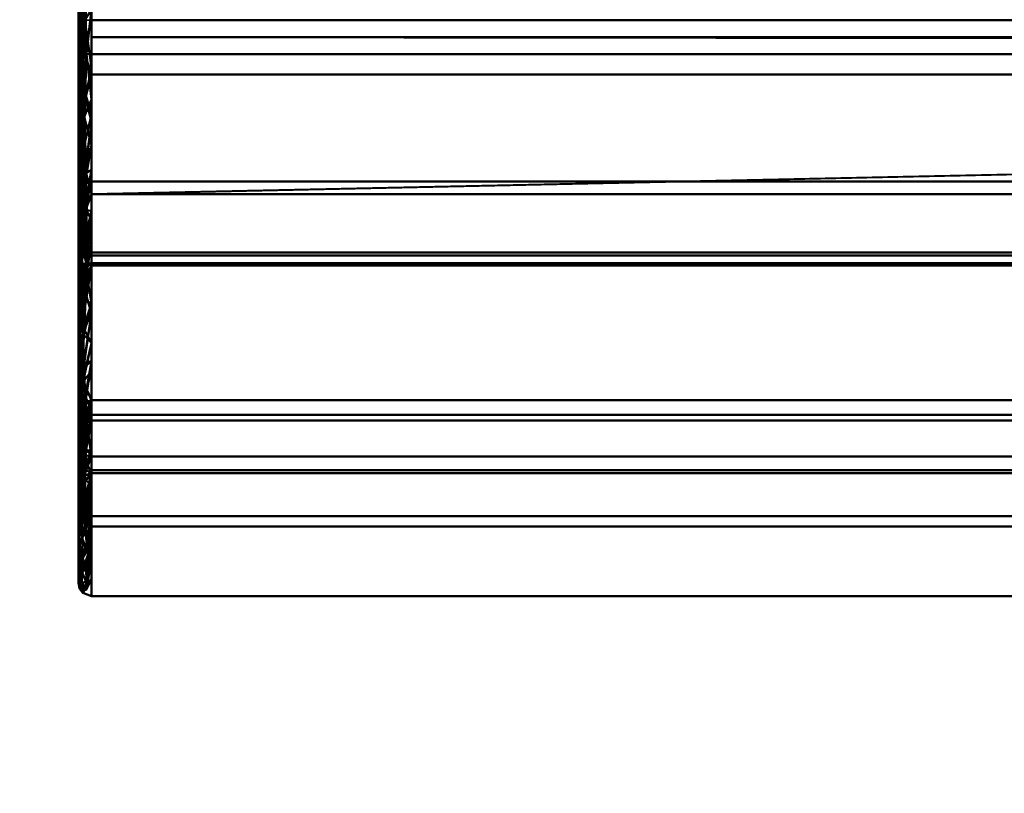
# Model space of a CAD drawing. Units: millimetres. Extents: x -2000 to 2000, y -2000 to 6095.
# Drawn here: x -502 to -464, y -48 to -18 of the extents above; entities that cross this region are included whole.
import ezdxf

# ---------------------------------------------------------------- set-up
doc = ezdxf.new("R2010")
doc.units = ezdxf.units.MM
doc.layers.add('A-CLNG', color=13, linetype='Continuous', lineweight=50)
doc.layers.add('G-IMPT', color=8, linetype='Continuous', lineweight=30)

msp = doc.modelspace()

# ---------------------------------------------------------------- meshes
at = {"layer": 'A-CLNG', "lineweight": 60}
mesh = msp.add_polyface(dxfattribs=at)
corners = [(-2000, 2000, 4000), (-2000, -2000, 4000), (2000, -2000, 4000), (2000, 2000, 4000)]
mesh.append_faces([[corners[k] for k in face] for face in [(0, 1, 2, 3)]])
at = {"layer": 'G-IMPT', "lineweight": 40}
mesh = msp.add_polyface(dxfattribs=at)
corners = [(-500, 0, 2869.946), (-500, -19.75, 2875.238), (-500, -34.208, 2889.696), (-500, -39.5, 2909.446), (-500, -34.208, 2929.196), (-500, -19.75, 2943.654), (-500, 0, 2948.946), (-500, 19.75, 2943.654), (-500, 34.208, 2929.196), (-500, 39.5, 2909.446), (-500, 34.208, 2889.696), (-500, 19.75, 2875.238), (-500, 33.516, 2897.248), (-500, 37.423, 2902.848), (-500, 35.666, 2909.446), (-500, 37.423, 2916.045), (-500, 33.516, 2921.645), (-500, 32.909, 2928.446), (-500, 27.322, 2932.372), (-500, 24.426, 2938.556), (-500, 17.833, 2940.334), (-500, 12.997, 2945.155), (-500, 6.193, 2944.571), (-500, 0, 2947.446), (-500, -6.193, 2944.571), (-500, -12.997, 2945.155), (-500, -17.833, 2940.334), (-500, -24.426, 2938.556), (-500, -27.322, 2932.372), (-500, -32.909, 2928.446), (-500, -33.516, 2921.645), (-500, -37.423, 2916.045), (-500, -35.666, 2909.446), (-500, -37.423, 2902.848), (-500, -33.516, 2897.248), (-500, -32.909, 2890.446), (-500, -27.322, 2886.52), (-500, -24.938, 2880.805), (-500, -19.214, 2878.44), (-500, -18.521, 2878.469), (-500, -17.833, 2878.558), (-500, -14.863, 2874.707), (-500, -10.224, 2873.249), (-500, -8.138, 2873.522), (-500, -6.193, 2874.322), (-500, -3.414, 2872.2), (-500, 0, 2871.446), (-500, 3.414, 2872.2), (-500, 6.193, 2874.322), (-500, 8.138, 2873.522), (-500, 10.224, 2873.249), (-500, 14.863, 2874.707), (-500, 17.833, 2878.558), (-500, 18.521, 2878.469), (-500, 19.214, 2878.44), (-500, 24.938, 2880.805), (-500, 27.322, 2886.52), (-500, 32.909, 2890.446)]
mesh.append_faces([[corners[k] for k in face] for face in [(45, 43, 44)]], dxfattribs={"vtx0": -1})
mesh.append_faces([[corners[k] for k in face] for face in [(5, 27, 4), (4, 31, 3), (8, 19, 7), (10, 13, 9), (38, 1, 37), (55, 11, 54)]], dxfattribs={"vtx0": -1, "vtx1": -1})
mesh.append_faces([[corners[k] for k in face] for face in [(1, 38, 39), (37, 1, 2), (1, 41, 42, 0), (45, 42, 43), (11, 53, 54)]], dxfattribs={"vtx0": -1, "vtx2": -1})
mesh.append_faces([[corners[k] for k in face] for face in [(47, 49, 50, 0)]], dxfattribs={"vtx0": -1, "vtx2": -1, "vtx3": -1})
mesh.append_faces([[corners[k] for k in face] for face in [(4, 27, 28, 29), (5, 25, 26, 27), (3, 31, 32, 33), (4, 29, 30, 31), (2, 33, 34, 35), (2, 35, 36, 37), (1, 39, 40, 41), (10, 57, 12, 13), (10, 55, 56, 57)]], dxfattribs={"vtx0": -1, "vtx3": -1})
mesh.append_faces([[corners[k] for k in face] for face in [(24, 25, 6, 23), (5, 6, 25), (2, 3, 33), (22, 23, 6, 21), (6, 7, 21), (20, 21, 7, 19), (18, 19, 8, 17), (16, 17, 8, 15), (14, 15, 9, 13), (8, 9, 15), (52, 53, 11, 51), (10, 11, 55), (46, 47, 0)]], dxfattribs={"vtx1": -1, "vtx2": -1})
mesh.append_faces([[corners[k] for k in face] for face in [(45, 46, 0, 42)]], dxfattribs={"vtx1": -1, "vtx2": -1, "vtx3": -1})
mesh.append_faces([[corners[k] for k in face] for face in [(50, 51, 11, 0)]], dxfattribs={"vtx1": -1, "vtx3": -1})
mesh.append_faces([[corners[k] for k in face] for face in [(47, 48, 49)]], dxfattribs={"vtx2": -1})
mesh = msp.add_polyface(dxfattribs=at)
corners = [(-499.5, 0, 2869.446), (-249.75, 0, 2869.446), (0, 0, 2869.446), (249.75, 0, 2869.446), (499.5, 0, 2869.446), (499.5, -20, 2874.805), (499.5, -34.641, 2889.446), (499.5, -40, 2909.446), (499.5, -34.641, 2929.446), (499.5, -20, 2944.087), (499.5, 0, 2949.446), (485.206, 0, 2949.446), (470.912, 0, 2949.446), (456.617, 0, 2949.446), (442.323, 0, 2949.446), (442.323, -0.112, 2949.446), (442.323, -0.224, 2949.446), (442.046, -2.684, 2949.356), (441.234, -5.012, 2949.131), (439.933, -7.094, 2948.812), (438.207, -8.834, 2948.458), (436.134, -10.149, 2948.137), (433.81, -10.97, 2947.913), (431.353, -11.25, 2947.831), (403.35, -11.25, 2947.831), (400.889, -10.97, 2947.913), (398.565, -10.147, 2948.138), (396.492, -8.831, 2948.459), (394.767, -7.091, 2948.812), (393.467, -5.009, 2949.131), (392.655, -2.681, 2949.356), (392.379, -0.224, 2949.446), (392.379, -0.112, 2949.446), (392.379, 0, 2949.446), (196.19, 0, 2949.446), (0, 0, 2949.446), (-196.19, 0, 2949.446), (-392.379, 0, 2949.446), (-392.379, -0.112, 2949.446), (-392.379, -0.224, 2949.446), (-392.656, -2.684, 2949.356), (-393.468, -5.012, 2949.131), (-394.769, -7.094, 2948.812), (-396.495, -8.834, 2948.458), (-398.568, -10.149, 2948.137), (-400.892, -10.97, 2947.913), (-403.35, -11.25, 2947.831), (-431.353, -11.25, 2947.831), (-433.813, -10.97, 2947.913), (-436.138, -10.147, 2948.138), (-438.21, -8.831, 2948.459), (-439.936, -7.091, 2948.812), (-441.236, -5.009, 2949.131), (-442.047, -2.681, 2949.356), (-442.323, -0.224, 2949.446), (-442.323, -0.112, 2949.446), (-442.323, 0, 2949.446), (-456.617, 0, 2949.446), (-470.912, 0, 2949.446), (-485.206, 0, 2949.446), (-499.5, 0, 2949.446), (-499.5, -20, 2944.087), (-499.5, -34.641, 2929.446), (-499.5, -40, 2909.446), (-499.5, -34.641, 2889.446), (-499.5, -20, 2874.805), (499.5, -10, 2946.767), (-499.5, -10, 2946.767), (499.5, -5, 2948.106), (499.5, -15, 2945.427), (-499.5, -5, 2948.106), (499.5, -7.5, 2947.436), (-499.5, -2.5, 2948.776), (499.5, -8.75, 2947.102), (-499.5, -15, 2945.427), (499.5, -2.5, 2948.776), (499.5, -12.5, 2946.097), (-499.5, -7.5, 2947.436), (499.5, -6.25, 2947.772), (-499.5, -12.5, 2946.097), (-499.5, -6.25, 2947.772), (499.5, -11.25, 2946.432), (-499.5, -8.75, 2947.102), (-499.5, -11.25, 2946.432), (-440.586, -6.05, 2948.972), (-439.073, -7.961, 2948.636), (439.07, -7.964, 2948.635), (440.584, -6.053, 2948.971), (-499.5, -11.79, 2872.605), (499.5, -11.79, 2872.605), (499.5, -27.321, 2882.126), (-499.5, -27.321, 2882.126), (499.5, -37.321, 2919.446), (-499.5, -37.321, 2919.446), (499.5, -37.321, 2899.446), (-499.5, -37.321, 2899.446), (499.5, -27.321, 2936.767), (-499.5, -27.321, 2936.767)]
mesh.append_faces([[corners[k] for k in face] for face in [(89, 2, 3, 4), (15, 13, 14), (57, 55, 56)]], dxfattribs={"vtx0": -1})
mesh.append_faces([[corners[k] for k in face] for face in [(66, 22, 81), (54, 72, 53), (20, 71, 86), (44, 26, 43), (21, 73, 20), (18, 75, 17), (49, 67, 48), (48, 83, 47), (68, 87, 78), (24, 76, 23), (17, 75, 16), (75, 18, 68), (11, 16, 10), (35, 29, 34), (40, 36, 39), (60, 54, 59), (55, 57, 54), (36, 41, 35)]], dxfattribs={"vtx0": -1, "vtx1": -1})
mesh.append_faces([[corners[k] for k in face] for face in [(2, 89, 88, 1), (29, 35, 41)]], dxfattribs={"vtx0": -1, "vtx1": -1, "vtx2": -1})
mesh.append_faces([[corners[k] for k in face] for face in [(69, 24, 46, 74)]], dxfattribs={"vtx0": -1, "vtx1": -1, "vtx2": -1, "vtx3": -1})
mesh.append_faces([[corners[k] for k in face] for face in [(78, 87, 19), (81, 22, 23), (72, 52, 53), (20, 73, 71), (66, 21, 22), (77, 85, 51), (44, 25, 26), (43, 26, 27), (51, 80, 77), (24, 45, 46), (23, 76, 81), (25, 44, 45), (77, 50, 85), (79, 46, 47), (47, 83, 79), (82, 49, 50), (27, 42, 43), (19, 71, 78), (70, 84, 52), (80, 51, 84), (50, 77, 82), (71, 19, 86), (41, 28, 29), (13, 15, 16), (49, 82, 67), (54, 60, 72)]], dxfattribs={"vtx0": -1, "vtx2": -1})
mesh.append_faces([[corners[k] for k in face] for face in [(54, 57, 58, 59)]], dxfattribs={"vtx0": -1, "vtx3": -1})
mesh.append_faces([[corners[k] for k in face] for face in [(33, 34, 32)]], dxfattribs={"vtx1": -1})
mesh.append_faces([[corners[k] for k in face] for face in [(69, 76, 24), (24, 25, 45), (27, 28, 42), (66, 73, 21), (75, 10, 16), (67, 83, 48), (79, 74, 46), (29, 30, 34), (31, 32, 34), (30, 31, 34), (12, 13, 16, 11), (18, 87, 68), (40, 41, 36), (38, 39, 36), (72, 70, 52), (70, 80, 84), (41, 42, 28)]], dxfattribs={"vtx1": -1, "vtx2": -1})
mesh.append_faces([[corners[k] for k in face] for face in [(65, 88, 89, 5), (91, 65, 5, 90), (93, 63, 7, 92), (95, 64, 6, 94), (97, 62, 8, 96), (61, 97, 96, 9), (62, 93, 92, 8), (63, 95, 94, 7), (64, 91, 90, 6), (9, 69, 74, 61)]], dxfattribs={"vtx1": -1, "vtx3": -1})
mesh.append_faces([[corners[k] for k in face] for face in [(88, 0, 1), (36, 37, 38)]], dxfattribs={"vtx2": -1})
mesh = msp.add_polyface(dxfattribs=at)
corners = [(-499.5, -15, 2945.427), (-499.682, -16.449, 2945.87), (-499.5, -17.5, 2944.757), (-499.702, -14.627, 2872.262), (-499.5, -13.75, 2873.13), (-499.5, -15, 2873.465), (-500, -17.281, 2874.577), (-499.957, -16.046, 2873.131), (-499.948, -17.568, 2873.82), (-499.9, -19.051, 2874.502), (-499.933, -20.639, 2875.475), (-500, -19.75, 2875.238), (-499.922, -19.009, 2944.377), (-499.935, -20.647, 2943.408), (-499.736, -20.782, 2943.554), (-499.952, -15.732, 2945.912), (-499.952, -14.243, 2946.518), (-500, -14.812, 2944.977), (-499.722, -13.06, 2871.693), (-499.87, -13.849, 2872.094), (-499.853, -15.378, 2872.679), (-499.966, -14.522, 2872.518), (-499.718, -19.412, 2874.529), (-499.5, -20, 2874.805), (-499.73, -20.876, 2875.391), (-499.836, -16.88, 2873.325), (-499.5, -17.5, 2874.135), (-499.766, -14.788, 2946.53), (-500, -12.344, 2945.639), (-499.852, -12.927, 2947.147), (-499.714, -17.855, 2945.186), (-500, -17.281, 2944.316), (-499.873, -17.028, 2945.457), (-499.5, -12.5, 2946.097), (-500, -19.75, 2943.654), (-499.711, -19.35, 2944.401), (-500, -14.812, 2873.915), (-499.5, -20, 2944.087), (-500, -12.344, 2873.254)]
mesh.append_faces([[corners[k] for k in face] for face in [(0, 1, 2), (33, 27, 0), (6, 9, 11), (2, 35, 37), (38, 21, 36), (31, 15, 17)]], dxfattribs={"vtx0": -1, "vtx1": -1})
mesh.append_faces([[corners[k] for k in face] for face in [(6, 7, 8), (9, 10, 11), (12, 13, 14), (15, 16, 17), (4, 3, 18), (19, 20, 21), (3, 20, 19), (22, 23, 24), (25, 26, 22), (1, 0, 27), (27, 29, 16), (2, 1, 30), (15, 31, 32), (32, 31, 12), (27, 16, 15), (27, 32, 1), (30, 1, 32), (13, 12, 34), (35, 2, 30), (32, 12, 30), (21, 7, 36), (9, 24, 10), (12, 14, 35), (14, 37, 35), (12, 35, 30), (20, 5, 25), (3, 19, 18), (5, 20, 3), (20, 25, 7), (8, 7, 25), (25, 9, 8), (9, 6, 8), (7, 21, 20), (27, 15, 32), (9, 22, 24), (25, 22, 9)]], dxfattribs={"vtx0": -1, "vtx1": -1, "vtx2": -1})
mesh.append_faces([[corners[k] for k in face] for face in [(3, 4, 5), (16, 28, 17), (12, 31, 34), (25, 5, 26)]], dxfattribs={"vtx0": -1, "vtx2": -1})
mesh.append_faces([[corners[k] for k in face] for face in [(6, 36, 7), (26, 23, 22)]], dxfattribs={"vtx1": -1, "vtx2": -1})
mesh = msp.add_polyface(dxfattribs=at)
corners = [(-500, -17.833, 2940.334), (-499.854, -17.893, 2939.986), (-499.5, -17.918, 2939.841), (-499.5, -24.105, 2938.173), (-499.5, -26.822, 2932.37), (-499.854, -26.969, 2932.371), (-500, -27.322, 2932.372), (-500, -24.426, 2938.556), (-500, -21.685, 2939.295), (-499.5, -25.234, 2935.76), (-499.5, -21.532, 2938.867), (-500, -25.63, 2935.985), (-499.854, -23.05, 2939.084), (-499.818, -25.16, 2937.272), (-499.808, -26.472, 2934.957), (-500, -19.759, 2939.815), (-499.904, -20.841, 2939.987), (-499.5, -19.725, 2939.354), (-499.708, -20.808, 2939.83), (-499.749, -17.901, 2939.943), (-499.81, -19.457, 2940.057), (-499.897, -17.876, 2940.089), (-499.947, -19.408, 2940.226), (-499.5, -22.818, 2938.52), (-500, -23.055, 2938.926), (-499.5, -24.669, 2936.966), (-500, -25.028, 2937.27), (-499.952, -24.814, 2937.91), (-499.942, -25.902, 2936.502), (-500, -26.476, 2934.178), (-499.852, -24.212, 2938.272), (-499.5, -26.028, 2934.065), (-499.953, -26.657, 2934.985)]
mesh.append_faces([[corners[k] for k in face] for face in [(26, 28, 11), (10, 18, 17), (19, 20, 1), (0, 22, 15), (24, 27, 7), (11, 32, 29)]], dxfattribs={"vtx0": -1, "vtx1": -1})
mesh.append_faces([[corners[k] for k in face] for face in [(14, 32, 28), (13, 28, 27), (26, 27, 28), (27, 24, 12), (20, 16, 22), (14, 31, 5), (27, 12, 30), (12, 16, 18), (20, 22, 1), (17, 20, 19), (18, 10, 12), (20, 17, 18), (18, 16, 20), (16, 15, 22), (3, 13, 30), (12, 8, 16), (13, 9, 14), (30, 13, 27), (13, 14, 28), (28, 32, 11), (30, 12, 23), (5, 32, 14)]], dxfattribs={"vtx0": -1, "vtx1": -1, "vtx2": -1})
mesh.append_faces([[corners[k] for k in face] for face in [(12, 10, 23), (13, 3, 25), (12, 24, 8), (22, 21, 1), (13, 25, 9), (32, 5, 6), (32, 6, 29), (14, 9, 31)]], dxfattribs={"vtx0": -1, "vtx2": -1})
mesh.append_faces([[corners[k] for k in face] for face in [(2, 17, 19)]], dxfattribs={"vtx1": -1})
mesh.append_faces([[corners[k] for k in face] for face in [(23, 3, 30), (26, 7, 27), (8, 15, 16), (0, 21, 22)]], dxfattribs={"vtx1": -1, "vtx2": -1})
mesh.append_faces([[corners[k] for k in face] for face in [(31, 4, 5)]], dxfattribs={"vtx2": -1})
mesh = msp.add_polyface(dxfattribs=at)
corners = [(-499.5, -17.918, 2879.051), (-499.5, -18.564, 2878.967), (-499.5, -19.214, 2878.94), (-249.75, -19.214, 2878.94), (0, -19.214, 2878.94), (249.75, -19.214, 2878.94), (499.5, -19.214, 2878.94), (499.5, -18.564, 2878.967), (499.5, -17.918, 2879.051)]
mesh.append_faces([[corners[k] for k in face] for face in [(7, 4, 5, 6)]], dxfattribs={"vtx0": -1})
mesh.append_faces([[corners[k] for k in face] for face in [(1, 4, 7)]], dxfattribs={"vtx0": -1, "vtx1": -1, "vtx2": -1})
mesh.append_faces([[corners[k] for k in face] for face in [(3, 4, 1, 2), (0, 1, 7, 8)]], dxfattribs={"vtx1": -1})
mesh = msp.add_polyface(dxfattribs=at)
corners = [(499.5, -26.822, 2932.37), (-499.5, -26.822, 2932.37), (-499.5, -24.105, 2938.173), (-499.5, -17.918, 2939.841), (499.5, -17.918, 2939.841), (499.5, -24.105, 2938.173)]
mesh.append_faces([[corners[k] for k in face] for face in [(3, 4, 5, 2), (0, 1, 2, 5)]], dxfattribs={"vtx2": -1})
mesh = msp.add_polyface(dxfattribs=at)
corners = [(-499.5, -26.822, 2886.522), (-499.5, -24.585, 2881.159), (-499.5, -19.214, 2878.94), (-499.691, -19.214, 2878.902), (-499.854, -19.214, 2878.793), (-499.962, -19.214, 2878.631), (-500, -19.214, 2878.44), (-500, -24.938, 2880.805), (-500, -27.322, 2886.52), (-499.854, -26.969, 2886.521), (-499.5, -22.694, 2880.378), (-500, -22.923, 2879.972), (-499.778, -21.618, 2879.241), (-500, -21.069, 2879.206), (-499.881, -23.899, 2880.331), (-500, -25.777, 2882.816), (-499.5, -25.372, 2883.046), (-499.778, -25.342, 2881.897), (-499.776, -26.515, 2884.131), (-499.948, -22.146, 2879.227), (-499.916, -20.649, 2878.85), (-499.951, -25.502, 2881.776), (-499.943, -26.457, 2883.454), (-500, -26.55, 2884.668), (-499.911, -26.883, 2885.001), (-499.686, -23.814, 2880.443), (-499.5, -20.954, 2879.659), (-499.5, -26.097, 2884.784)]
mesh.append_faces([[corners[k] for k in face] for face in [(10, 25, 1), (15, 21, 7), (8, 24, 23), (0, 18, 9)]], dxfattribs={"vtx0": -1, "vtx1": -1})
mesh.append_faces([[corners[k] for k in face] for face in [(17, 18, 16), (21, 14, 7), (19, 20, 13), (12, 19, 14), (12, 26, 3), (1, 25, 17), (25, 12, 14), (24, 18, 22), (18, 17, 22), (17, 21, 22), (14, 19, 11), (12, 4, 20), (13, 20, 5), (12, 20, 19), (21, 15, 22), (14, 21, 17), (9, 18, 24), (22, 23, 24), (12, 25, 10), (17, 25, 14)]], dxfattribs={"vtx0": -1, "vtx1": -1, "vtx2": -1})
mesh.append_faces([[corners[k] for k in face] for face in [(18, 0, 27), (14, 11, 7), (17, 16, 1), (24, 8, 9), (22, 15, 23), (12, 10, 26)]], dxfattribs={"vtx0": -1, "vtx2": -1})
mesh.append_faces([[corners[k] for k in face] for face in [(2, 3, 26)]], dxfattribs={"vtx1": -1})
mesh.append_faces([[corners[k] for k in face] for face in [(4, 5, 20), (3, 4, 12), (13, 11, 19), (27, 16, 18)]], dxfattribs={"vtx1": -1, "vtx2": -1})
mesh.append_faces([[corners[k] for k in face] for face in [(5, 6, 13)]], dxfattribs={"vtx2": -1})
mesh = msp.add_polyface(dxfattribs=at)
corners = [(499.5, -19.214, 2878.94), (249.75, -19.214, 2878.94), (0, -19.214, 2878.94), (-249.75, -19.214, 2878.94), (-499.5, -19.214, 2878.94), (-499.5, -24.585, 2881.159), (-499.5, -26.822, 2886.522), (499.5, -26.822, 2886.522), (499.5, -24.585, 2881.159)]
mesh.append_faces([[corners[k] for k in face] for face in [(8, 5, 6, 7)]], dxfattribs={"vtx0": -1})
mesh.append_faces([[corners[k] for k in face] for face in [(5, 8, 2, 3)]], dxfattribs={"vtx0": -1, "vtx1": -1, "vtx3": -1})
mesh.append_faces([[corners[k] for k in face] for face in [(3, 4, 5)]], dxfattribs={"vtx2": -1})
mesh.append_faces([[corners[k] for k in face] for face in [(8, 0, 1, 2)]], dxfattribs={"vtx3": -1})
mesh = msp.add_polyface(dxfattribs=at)
corners = [(-500, -25.172, 2938.232), (-499.893, -24.915, 2940.494), (-500, -23.365, 2940.04), (-499.846, -22.171, 2942.572), (-499.962, -21.78, 2942.628), (-499.95, -23.31, 2941.604), (-499.5, -21.83, 2876.635), (-499.5, -22.745, 2877.55), (-499.737, -23.741, 2877.328), (-499.5, -25.49, 2880.295), (-499.5, -26.405, 2881.21), (-499.716, -26.561, 2879.604), (-499.762, -23.806, 2941.498), (-499.935, -20.647, 2943.408), (-499.5, -21.83, 2942.257), (-499.736, -20.782, 2943.554), (-499.851, -22.216, 2876.356), (-499.963, -21.74, 2876.242), (-499.933, -20.639, 2875.475), (-499.73, -20.876, 2875.391), (-500, -25.172, 2880.66), (-499.954, -24.954, 2878.559), (-499.864, -27.143, 2880.279), (-499.805, -25.236, 2878.546), (-499.5, -23.66, 2878.465), (-499.926, -23.707, 2877.523), (-500, -23.365, 2878.853), (-500, -21.557, 2941.847), (-500, -19.75, 2943.654), (-499.5, -20, 2944.087), (-499.691, -25.227, 2940.439), (-500, -21.557, 2877.045), (-500, -19.75, 2875.238), (-499.5, -20, 2874.805), (-499.962, -27.63, 2880.951), (-500, -26.979, 2882.467), (-499.87, -26.482, 2939.206), (-499.5, -23.66, 2940.427), (-499.682, -27.294, 2938.64), (-499.5, -25.49, 2938.597)]
mesh.append_faces([[corners[k] for k in face] for face in [(0, 1, 2), (9, 23, 24), (2, 5, 27), (6, 19, 33), (20, 34, 35), (31, 25, 26), (14, 12, 37), (32, 17, 31)]], dxfattribs={"vtx0": -1, "vtx1": -1})
mesh.append_faces([[corners[k] for k in face] for face in [(3, 4, 5), (3, 5, 12), (4, 3, 13), (12, 14, 3), (14, 15, 3), (16, 17, 18), (18, 19, 16), (20, 21, 22), (23, 21, 25), (25, 21, 26), (13, 3, 15), (12, 1, 30), (19, 6, 16), (25, 31, 17), (32, 18, 17), (23, 25, 8), (22, 23, 11), (23, 9, 11), (6, 8, 16), (23, 8, 24), (16, 8, 25), (22, 21, 23), (1, 0, 36), (30, 37, 12), (1, 12, 5), (2, 1, 5), (36, 38, 30), (36, 30, 1), (28, 4, 13), (5, 4, 27), (25, 17, 16), (30, 38, 39)]], dxfattribs={"vtx0": -1, "vtx1": -1, "vtx2": -1})
mesh.append_faces([[corners[k] for k in face] for face in [(15, 14, 29)]], dxfattribs={"vtx0": -1, "vtx2": -1})
mesh.append_faces([[corners[k] for k in face] for face in [(6, 7, 8), (9, 10, 11), (28, 27, 4), (7, 24, 8), (20, 26, 21), (39, 37, 30)]], dxfattribs={"vtx1": -1, "vtx2": -1})
mesh = msp.add_polyface(dxfattribs=at)
corners = [(-499.962, -27.63, 2880.951), (-499.864, -27.143, 2880.279), (-499.852, -28.358, 2881.442), (-499.836, -29.913, 2935.805), (-499.5, -29.151, 2934.937), (-499.716, -28.415, 2937.529), (-499.84, -29.521, 2882.654), (-499.961, -28.814, 2882.146), (-499.5, -26.405, 2881.21), (-499.698, -27.76, 2880.704), (-499.716, -26.561, 2879.604), (-499.5, -27.321, 2882.126), (-499.5, -29.151, 2883.956), (-499.786, -31.064, 2884.388), (-499.951, -29.9, 2883.307), (-500, -25.172, 2880.66), (-499.87, -26.482, 2939.206), (-499.891, -28.189, 2937.559), (-499.682, -27.294, 2938.64), (-500, -28.786, 2884.274), (-500, -26.979, 2882.467), (-499.957, -31.006, 2884.649), (-499.737, -32.351, 2886.023), (-499.5, -30.981, 2885.786), (-499.935, -32.099, 2886.005), (-500, -32.401, 2887.889), (-500, -30.594, 2886.082), (-499.5, -27.321, 2936.767), (-499.5, -25.49, 2938.597), (-499.927, -32.045, 2932.984), (-499.806, -31.241, 2934.258), (-499.95, -30.528, 2934.855), (-500, -25.172, 2938.232), (-500, -26.979, 2936.425), (-499.961, -29.466, 2936.042), (-500, -28.786, 2934.618), (-500, -32.401, 2931.003), (-500, -30.594, 2932.811), (-499.5, -30.981, 2933.106), (-499.718, -32.452, 2932.746)]
mesh.append_faces([[corners[k] for k in face] for face in [(23, 13, 12), (19, 21, 26), (36, 29, 37), (4, 30, 38), (27, 5, 4)]], dxfattribs={"vtx0": -1, "vtx1": -1})
mesh.append_faces([[corners[k] for k in face] for face in [(0, 1, 2), (3, 4, 5), (2, 6, 7), (8, 9, 10), (6, 12, 13), (13, 14, 6), (0, 15, 1), (16, 17, 18), (9, 2, 1), (2, 11, 6), (9, 1, 10), (11, 2, 9), (14, 19, 7), (14, 7, 6), (0, 7, 20), (7, 0, 2), (19, 14, 21), (22, 13, 23), (13, 22, 24), (13, 24, 21), (24, 26, 21), (13, 21, 14), (18, 17, 5), (29, 30, 31), (32, 17, 16), (18, 5, 27), (17, 3, 5), (30, 4, 3), (3, 31, 30), (35, 31, 34), (38, 30, 39), (3, 34, 31), (29, 31, 37), (3, 17, 34), (33, 34, 17)]], dxfattribs={"vtx0": -1, "vtx1": -1, "vtx2": -1})
mesh.append_faces([[corners[k] for k in face] for face in [(9, 8, 11), (6, 11, 12), (24, 25, 26), (18, 27, 28), (17, 32, 33), (34, 33, 35)]], dxfattribs={"vtx0": -1, "vtx2": -1})
mesh.append_faces([[corners[k] for k in face] for face in [(19, 20, 7), (35, 37, 31)]], dxfattribs={"vtx1": -1, "vtx2": -1})
mesh = msp.add_polyface(dxfattribs=at)
corners = [(499.5, -27.234, 2887.012), (499.5, -26.939, 2886.842), (499.5, -26.822, 2886.522), (-499.5, -26.822, 2886.522), (-499.5, -26.939, 2886.842), (-499.5, -27.234, 2887.012)]
mesh.append_faces([[corners[k] for k in face] for face in [(2, 3, 4, 1), (5, 0, 1, 4)]], dxfattribs={"vtx2": -1})
mesh = msp.add_polyface(dxfattribs=at)
corners = [(-499.5, -27.234, 2931.88), (-499.5, -26.939, 2932.051), (-499.5, -26.822, 2932.37), (499.5, -26.822, 2932.37), (499.5, -26.939, 2932.051), (499.5, -27.234, 2931.88)]
mesh.append_faces([[corners[k] for k in face] for face in [(5, 0, 1, 4), (2, 3, 4, 1)]], dxfattribs={"vtx2": -1})
mesh = msp.add_polyface(dxfattribs=at)
corners = [(-499.5, -27.234, 2887.012), (-499.854, -27.26, 2886.868), (-500, -27.322, 2886.52), (-500, -32.909, 2890.446), (-500, -33.516, 2897.248), (-499.854, -33.183, 2897.128), (-499.5, -33.045, 2897.078), (-499.5, -32.476, 2890.696), (-499.5, -32.713, 2893.35), (-500, -30.586, 2888.814), (-500, -33.161, 2893.274), (-499.5, -30.296, 2889.164), (-499.854, -33.19, 2891.893), (-499.818, -31.772, 2889.5), (-499.808, -29.72, 2887.806), (-499.5, -32.879, 2895.214), (-499.795, -33.587, 2894.229), (-500, -33.338, 2895.261), (-499.955, -33.782, 2894.222), (-499.897, -33.281, 2897.163), (-499.892, -33.605, 2895.612), (-499.749, -33.142, 2897.113), (-499.725, -33.463, 2895.644), (-499.5, -32.594, 2892.023), (-500, -33.035, 2891.86), (-499.5, -31.386, 2889.93), (-500, -31.747, 2889.63), (-499.952, -32.34, 2889.952), (-499.942, -31.143, 2888.636), (-500, -28.954, 2887.667), (-499.852, -32.592, 2890.608), (-499.5, -28.765, 2888.088), (-499.749, -27.252, 2886.911), (-499.953, -29.779, 2887.629)]
mesh.append_faces([[corners[k] for k in face] for face in [(10, 12, 24), (21, 22, 5), (6, 22, 21), (9, 33, 29)]], dxfattribs={"vtx0": -1, "vtx1": -1})
mesh.append_faces([[corners[k] for k in face] for face in [(27, 24, 12), (14, 33, 28), (27, 30, 13), (16, 8, 12), (17, 20, 18), (26, 27, 28), (27, 12, 30), (22, 16, 20), (22, 20, 5), (19, 20, 17), (12, 18, 16), (16, 18, 20), (15, 16, 22), (7, 13, 30), (12, 10, 18), (13, 11, 14), (27, 13, 28), (13, 14, 28), (28, 33, 9), (30, 12, 23), (1, 33, 14), (31, 32, 14)]], dxfattribs={"vtx0": -1, "vtx1": -1, "vtx2": -1})
mesh.append_faces([[corners[k] for k in face] for face in [(18, 10, 17), (30, 23, 7), (28, 9, 26), (12, 8, 23), (14, 32, 1), (27, 26, 3), (13, 7, 25), (22, 6, 15), (13, 25, 11), (27, 3, 24), (33, 1, 2), (33, 2, 29), (14, 11, 31)]], dxfattribs={"vtx0": -1, "vtx2": -1})
mesh.append_faces([[corners[k] for k in face] for face in [(15, 8, 16), (19, 5, 20)]], dxfattribs={"vtx1": -1, "vtx2": -1})
mesh.append_faces([[corners[k] for k in face] for face in [(31, 0, 32), (17, 4, 19)]], dxfattribs={"vtx2": -1})
mesh = msp.add_polyface(dxfattribs=at)
corners = [(-499.5, -33.045, 2921.814), (-499.854, -33.183, 2921.765), (-500, -33.516, 2921.645), (-500, -32.909, 2928.446), (-500, -27.322, 2932.372), (-499.854, -27.26, 2932.024), (-499.5, -27.234, 2931.88), (-499.5, -32.476, 2928.196), (-499.5, -30.296, 2929.728), (-500, -33.161, 2925.618), (-500, -30.586, 2930.078), (-499.5, -32.713, 2925.543), (-499.854, -31.797, 2929.413), (-499.818, -33.16, 2926.988), (-499.808, -33.601, 2924.365), (-499.5, -28.765, 2930.804), (-499.795, -29.972, 2930.924), (-500, -28.954, 2931.225), (-499.955, -30.075, 2931.09), (-499.897, -27.278, 2932.127), (-499.892, -28.783, 2931.632), (-499.749, -27.252, 2931.982), (-499.725, -28.684, 2931.525), (-499.5, -31.386, 2928.962), (-500, -31.747, 2929.262), (-499.5, -32.594, 2926.869), (-500, -33.035, 2927.032), (-499.952, -33.052, 2927.706), (-499.942, -33.594, 2926.011), (-500, -33.338, 2923.631), (-499.852, -32.61, 2928.252), (-499.5, -32.879, 2923.679), (-499.953, -33.784, 2924.327)]
mesh.append_faces([[corners[k] for k in face] for face in [(10, 12, 24), (21, 22, 5), (6, 22, 21), (9, 32, 29)]], dxfattribs={"vtx0": -1, "vtx1": -1})
mesh.append_faces([[corners[k] for k in face] for face in [(14, 31, 1), (14, 32, 28), (27, 24, 12), (17, 20, 18), (16, 8, 12), (26, 27, 28), (27, 30, 13), (27, 12, 30), (22, 16, 20), (22, 20, 5), (19, 20, 17), (12, 18, 16), (16, 18, 20), (15, 16, 22), (7, 13, 30), (12, 10, 18), (13, 11, 14), (27, 13, 28), (13, 14, 28), (28, 32, 9), (30, 12, 23), (1, 32, 14)]], dxfattribs={"vtx0": -1, "vtx1": -1, "vtx2": -1})
mesh.append_faces([[corners[k] for k in face] for face in [(27, 26, 3), (18, 10, 17), (30, 23, 7), (12, 8, 23), (13, 7, 25), (28, 9, 26), (22, 6, 15), (13, 25, 11), (27, 3, 24), (32, 1, 2), (32, 2, 29), (14, 11, 31)]], dxfattribs={"vtx0": -1, "vtx2": -1})
mesh.append_faces([[corners[k] for k in face] for face in [(15, 8, 16), (19, 5, 20)]], dxfattribs={"vtx1": -1, "vtx2": -1})
mesh.append_faces([[corners[k] for k in face] for face in [(31, 0, 1), (17, 4, 19)]], dxfattribs={"vtx2": -1})
mesh = msp.add_polyface(dxfattribs=at)
corners = [(499.5, -33.045, 2921.814), (-499.5, -33.045, 2921.814), (-499.5, -32.476, 2928.196), (-499.5, -27.234, 2931.88), (499.5, -27.234, 2931.88), (499.5, -32.476, 2928.196)]
mesh.append_faces([[corners[k] for k in face] for face in [(3, 4, 5, 2), (0, 1, 2, 5)]], dxfattribs={"vtx2": -1})
mesh = msp.add_polyface(dxfattribs=at)
corners = [(499.5, -27.234, 2887.012), (-499.5, -27.234, 2887.012), (-499.5, -32.476, 2890.696), (-499.5, -33.045, 2897.078), (499.5, -33.045, 2897.078), (499.5, -32.476, 2890.696)]
mesh.append_faces([[corners[k] for k in face] for face in [(3, 4, 5, 2), (0, 1, 2, 5)]], dxfattribs={"vtx2": -1})
mesh = msp.add_polyface(dxfattribs=at)
corners = [(-499.927, -32.045, 2932.984), (-500, -32.401, 2931.003), (-499.865, -33.239, 2931.413), (-499.702, -36.445, 2925.829), (-499.5, -35.311, 2926.946), (-499.842, -35.726, 2927.134), (-499.718, -32.452, 2932.746), (-499.737, -32.351, 2886.023), (-499.701, -33.196, 2887.206), (-499.865, -33.239, 2887.48), (-499.822, -34.574, 2889.565), (-499.5, -35.311, 2891.946), (-499.842, -35.726, 2891.758), (-499.954, -34.317, 2889.465), (-500, -32.401, 2887.889), (-499.954, -36.064, 2892.827), (-500, -35.531, 2894.633), (-500, -34.87, 2892.165), (-499.699, -33.289, 2931.55), (-499.704, -35.152, 2928.443), (-499.715, -34.328, 2929.884), (-499.882, -34.522, 2929.296), (-500, -34.87, 2926.727), (-499.954, -36.097, 2925.996), (-499.96, -35.43, 2927.347), (-499.964, -35.046, 2890.824), (-499.935, -32.099, 2886.005), (-499.5, -34.641, 2889.446), (-499.5, -32.811, 2887.616), (-499.5, -30.981, 2885.786), (-499.5, -32.811, 2931.276), (-499.5, -34.641, 2929.446), (-499.5, -35.981, 2894.446), (-499.702, -36.447, 2893.068), (-500, -34.208, 2889.696), (-500, -34.208, 2929.196), (-499.5, -30.981, 2933.106), (-499.806, -31.241, 2934.258), (-499.5, -35.981, 2924.446), (-500, -35.531, 2924.259)]
mesh.append_faces([[corners[k] for k in face] for face in [(28, 7, 29), (32, 33, 11), (11, 10, 27), (4, 3, 38), (39, 23, 22), (14, 13, 34), (30, 20, 31)]], dxfattribs={"vtx0": -1, "vtx1": -1})
mesh.append_faces([[corners[k] for k in face] for face in [(0, 1, 2), (3, 4, 5), (6, 0, 2), (7, 8, 9), (10, 11, 12), (13, 14, 9), (6, 2, 18), (19, 20, 21), (22, 23, 24), (25, 13, 10), (14, 26, 9), (8, 10, 9), (27, 10, 8), (7, 9, 26), (2, 1, 21), (30, 18, 20), (10, 12, 25), (7, 28, 8), (19, 21, 5), (37, 0, 6), (24, 23, 5), (5, 21, 24), (35, 24, 21), (25, 34, 13), (15, 25, 12), (9, 10, 13), (25, 15, 17), (11, 33, 12), (4, 19, 5), (20, 19, 31), (2, 21, 20), (20, 18, 2), (30, 6, 18)]], dxfattribs={"vtx0": -1, "vtx1": -1, "vtx2": -1})
mesh.append_faces([[corners[k] for k in face] for face in [(15, 16, 17), (19, 4, 31), (8, 28, 27), (24, 35, 22), (21, 1, 35), (6, 30, 36)]], dxfattribs={"vtx0": -1, "vtx2": -1})
mesh.append_faces([[corners[k] for k in face] for face in [(17, 34, 25)]], dxfattribs={"vtx1": -1, "vtx2": -1})
mesh = msp.add_polyface(dxfattribs=at)
corners = [(499.5, -33.264, 2897.68), (499.5, -33.046, 2897.418), (499.5, -33.045, 2897.078), (-499.5, -33.045, 2897.078), (-499.5, -33.046, 2897.418), (-499.5, -33.264, 2897.68)]
mesh.append_faces([[corners[k] for k in face] for face in [(2, 3, 4, 1), (5, 0, 1, 4)]], dxfattribs={"vtx2": -1})
mesh = msp.add_polyface(dxfattribs=at)
corners = [(499.5, -33.045, 2921.814), (499.5, -33.046, 2921.474), (499.5, -33.264, 2921.213), (-499.5, -33.264, 2921.213), (-499.5, -33.046, 2921.474), (-499.5, -33.045, 2921.814)]
mesh.append_faces([[corners[k] for k in face] for face in [(2, 3, 4, 1), (5, 0, 1, 4)]], dxfattribs={"vtx2": -1})
mesh = msp.add_polyface(dxfattribs=at)
corners = [(-499.5, -33.264, 2897.68), (-499.854, -33.338, 2897.553), (-500, -33.516, 2897.248), (-500, -37.423, 2902.848), (-500, -35.666, 2909.446), (-499.854, -35.395, 2909.22), (-499.5, -35.282, 2909.126), (-499.5, -36.93, 2902.934), (-499.5, -36.245, 2905.509), (-500, -35.798, 2900.519), (-500, -36.692, 2905.591), (-499.5, -35.406, 2900.749), (-499.854, -37.192, 2904.304), (-499.818, -36.678, 2901.569), (-499.808, -35.329, 2899.276), (-499.5, -35.764, 2907.317), (-499.795, -36.766, 2906.634), (-500, -36.179, 2907.519), (-499.955, -36.952, 2906.694), (-499.897, -35.475, 2909.287), (-499.892, -36.31, 2907.94), (-499.749, -35.362, 2909.192), (-499.725, -36.165, 2907.922), (-499.5, -36.588, 2904.222), (-500, -37.058, 2904.219), (-499.5, -36.168, 2901.842), (-500, -36.61, 2901.683), (-499.952, -37.057, 2902.189), (-499.942, -36.382, 2900.542), (-500, -34.657, 2898.883), (-499.852, -37.069, 2902.891), (-499.5, -34.335, 2899.215), (-499.749, -33.316, 2897.591), (-499.953, -35.445, 2899.13)]
mesh.append_faces([[corners[k] for k in face] for face in [(10, 12, 24), (1, 14, 32), (21, 22, 5), (6, 22, 21), (9, 33, 29)]], dxfattribs={"vtx0": -1, "vtx1": -1})
mesh.append_faces([[corners[k] for k in face] for face in [(27, 24, 12), (14, 33, 28), (16, 8, 12), (17, 20, 18), (26, 27, 28), (27, 30, 13), (27, 12, 30), (22, 16, 20), (22, 20, 5), (19, 20, 17), (12, 18, 16), (16, 18, 20), (15, 16, 22), (7, 13, 30), (12, 10, 18), (13, 11, 14), (27, 13, 28), (13, 14, 28), (28, 33, 9), (30, 12, 23), (1, 33, 14), (31, 32, 14)]], dxfattribs={"vtx0": -1, "vtx1": -1, "vtx2": -1})
mesh.append_faces([[corners[k] for k in face] for face in [(27, 26, 3), (18, 10, 17), (30, 23, 7), (28, 9, 26), (12, 8, 23), (13, 7, 25), (22, 6, 15), (13, 25, 11), (27, 3, 24), (33, 1, 2), (33, 2, 29), (14, 11, 31)]], dxfattribs={"vtx0": -1, "vtx2": -1})
mesh.append_faces([[corners[k] for k in face] for face in [(15, 8, 16), (19, 5, 20)]], dxfattribs={"vtx1": -1, "vtx2": -1})
mesh.append_faces([[corners[k] for k in face] for face in [(31, 0, 32), (17, 4, 19)]], dxfattribs={"vtx2": -1})
mesh = msp.add_polyface(dxfattribs=at)
corners = [(-499.5, -35.282, 2909.766), (-499.854, -35.395, 2909.672), (-500, -35.666, 2909.446), (-500, -37.423, 2916.045), (-500, -33.516, 2921.645), (-499.854, -33.338, 2921.339), (-499.5, -33.264, 2921.213), (-499.5, -36.93, 2915.958), (-499.5, -35.406, 2918.143), (-500, -36.692, 2913.301), (-500, -35.798, 2918.373), (-499.5, -36.245, 2913.384), (-499.854, -36.708, 2917.334), (-499.818, -37.16, 2914.589), (-499.808, -36.677, 2911.973), (-499.5, -34.335, 2919.678), (-499.795, -35.51, 2919.378), (-500, -34.657, 2920.009), (-499.955, -35.664, 2919.499), (-499.897, -33.39, 2921.43), (-499.892, -34.636, 2920.45), (-499.749, -33.316, 2921.302), (-499.725, -34.505, 2920.382), (-499.5, -36.168, 2917.05), (-500, -36.61, 2917.209), (-499.5, -36.588, 2914.671), (-500, -37.058, 2914.673), (-499.952, -37.305, 2915.301), (-499.942, -37.233, 2913.522), (-500, -36.179, 2911.374), (-499.852, -37.076, 2915.965), (-499.5, -35.764, 2911.575), (-499.953, -36.836, 2911.875)]
mesh.append_faces([[corners[k] for k in face] for face in [(10, 12, 24), (21, 22, 5), (6, 22, 21)]], dxfattribs={"vtx0": -1, "vtx1": -1})
mesh.append_faces([[corners[k] for k in face] for face in [(14, 31, 1), (27, 24, 12), (14, 32, 28), (16, 8, 12), (17, 20, 18), (26, 27, 28), (27, 30, 13), (27, 12, 30), (22, 16, 20), (22, 20, 5), (19, 20, 17), (12, 18, 16), (16, 18, 20), (15, 16, 22), (7, 13, 30), (12, 10, 18), (13, 11, 14), (27, 13, 28), (13, 14, 28), (28, 32, 9), (30, 12, 23), (1, 32, 14)]], dxfattribs={"vtx0": -1, "vtx1": -1, "vtx2": -1})
mesh.append_faces([[corners[k] for k in face] for face in [(27, 26, 3), (18, 10, 17), (30, 23, 7), (28, 9, 26), (12, 8, 23), (13, 7, 25), (22, 6, 15), (13, 25, 11), (27, 3, 24), (32, 1, 2), (14, 11, 31)]], dxfattribs={"vtx0": -1, "vtx2": -1})
mesh.append_faces([[corners[k] for k in face] for face in [(32, 2, 29, 9)]], dxfattribs={"vtx0": -1, "vtx3": -1})
mesh.append_faces([[corners[k] for k in face] for face in [(15, 8, 16), (19, 5, 20)]], dxfattribs={"vtx1": -1, "vtx2": -1})
mesh.append_faces([[corners[k] for k in face] for face in [(31, 0, 1), (17, 4, 19)]], dxfattribs={"vtx2": -1})
mesh = msp.add_polyface(dxfattribs=at)
corners = [(499.5, -33.264, 2897.68), (-499.5, -33.264, 2897.68), (-499.5, -36.93, 2902.934), (-499.5, -35.282, 2909.126), (499.5, -35.282, 2909.126), (499.5, -36.93, 2902.934)]
mesh.append_faces([[corners[k] for k in face] for face in [(3, 4, 5, 2), (0, 1, 2, 5)]], dxfattribs={"vtx2": -1})
mesh = msp.add_polyface(dxfattribs=at)
corners = [(499.5, -35.282, 2909.766), (-499.5, -35.282, 2909.766), (-499.5, -36.93, 2915.958), (-499.5, -33.264, 2921.213), (499.5, -33.264, 2921.213), (499.5, -36.93, 2915.958)]
mesh.append_faces([[corners[k] for k in face] for face in [(3, 4, 5, 2), (0, 1, 2, 5)]], dxfattribs={"vtx2": -1})
mesh = msp.add_polyface(dxfattribs=at)
corners = [(499.5, -35.282, 2909.766), (499.5, -35.166, 2909.446), (499.5, -35.282, 2909.126), (-499.5, -35.282, 2909.126), (-499.5, -35.166, 2909.446), (-499.5, -35.282, 2909.766)]
mesh.append_faces([[corners[k] for k in face] for face in [(2, 3, 4, 1), (5, 0, 1, 4)]], dxfattribs={"vtx2": -1})
mesh = msp.add_polyface(dxfattribs=at)
corners = [(-499.954, -36.064, 2892.827), (-499.842, -35.726, 2891.758), (-499.702, -36.447, 2893.068), (-499.954, -36.097, 2925.996), (-499.702, -36.445, 2925.829), (-499.842, -35.726, 2927.134), (-499.841, -38.511, 2899.143), (-499.955, -37.985, 2897.883), (-499.845, -37.732, 2896.59), (-499.859, -37.769, 2922.147), (-500, -35.531, 2924.259), (-500, -36.193, 2921.79), (-499.863, -36.818, 2924.678), (-499.702, -37.045, 2894.472), (-499.5, -36.651, 2896.946), (-499.956, -38.054, 2920.777), (-499.955, -38.48, 2919.245), (-499.828, -38.53, 2919.725), (-499.686, -38.227, 2921.1), (-499.87, -36.779, 2894.141), (-499.5, -37.321, 2899.446), (-499.963, -37.17, 2895.533), (-499.5, -37.321, 2919.446), (-499.5, -36.651, 2921.946), (-499.874, -39.495, 2904.277), (-500, -38.177, 2904.509), (-500, -37.516, 2902.04), (-500, -36.854, 2899.571), (-499.957, -38.651, 2900.363), (-499.705, -37.425, 2923.442), (-500, -36.854, 2919.321), (-499.5, -35.981, 2924.446), (-499.699, -38.946, 2900.507), (-499.5, -37.99, 2901.946), (-500, -36.193, 2897.102), (-500, -35.531, 2894.633), (-499.5, -37.99, 2916.946), (-499.857, -39.098, 2901.739), (-499.5, -35.981, 2894.446), (-499.961, -38.814, 2917.754), (-500, -37.516, 2916.852), (-500, -38.177, 2914.384), (-499.958, -39.146, 2916.055)]
mesh.append_faces([[corners[k] for k in face] for face in [(27, 28, 26), (30, 15, 11), (20, 8, 14), (22, 17, 36), (31, 29, 23), (14, 13, 38), (41, 42, 40)]], dxfattribs={"vtx0": -1, "vtx1": -1})
mesh.append_faces([[corners[k] for k in face] for face in [(0, 1, 2), (3, 4, 5), (6, 7, 8), (9, 12, 10), (13, 14, 8), (15, 16, 17), (17, 18, 9), (13, 19, 2), (8, 20, 6), (8, 21, 19), (12, 9, 29), (31, 4, 29), (3, 10, 12), (12, 4, 3), (19, 0, 2), (15, 17, 9), (18, 29, 9), (29, 4, 12), (20, 32, 6), (26, 28, 37), (7, 28, 27), (19, 21, 35), (7, 21, 8), (7, 6, 28), (21, 7, 34), (35, 0, 19), (13, 2, 38), (8, 19, 13), (22, 18, 17), (29, 18, 23), (11, 15, 9), (16, 15, 30), (30, 39, 16)]], dxfattribs={"vtx0": -1, "vtx1": -1, "vtx2": -1})
mesh.append_faces([[corners[k] for k in face] for face in [(9, 10, 11), (24, 25, 26), (32, 20, 33), (7, 27, 34), (39, 30, 40)]], dxfattribs={"vtx0": -1, "vtx2": -1})
mesh.append_faces([[corners[k] for k in face] for face in [(22, 23, 18), (34, 35, 21)]], dxfattribs={"vtx1": -1, "vtx2": -1})
mesh = msp.add_polyface(dxfattribs=at)
corners = [(-499.874, -39.495, 2904.277), (-500, -37.516, 2902.04), (-499.857, -39.098, 2901.739), (-499.869, -39.496, 2914.653), (-500, -38.838, 2911.915), (-499.854, -39.77, 2912.03), (-499.699, -38.946, 2900.507), (-499.957, -38.651, 2900.363), (-499.961, -39.648, 2907.535), (-499.851, -39.771, 2906.83), (-499.834, -39.872, 2909.431), (-500, -38.177, 2914.384), (-499.702, -39.441, 2915.847), (-499.5, -37.99, 2916.946), (-499.848, -39.088, 2917.25), (-499.705, -39.639, 2904.423), (-499.5, -39.33, 2906.946), (-499.688, -39.428, 2902.929), (-499.5, -39.33, 2911.946), (-499.955, -38.48, 2919.245), (-499.961, -38.814, 2917.754), (-499.5, -40, 2909.446), (-499.5, -37.99, 2901.946), (-499.5, -38.66, 2904.446), (-499.841, -38.511, 2899.143), (-499.956, -39.687, 2910.63), (-500, -39.5, 2909.446), (-499.7, -39.759, 2913.426), (-499.5, -38.66, 2914.446), (-499.828, -38.53, 2919.725), (-499.958, -39.146, 2916.055), (-499.957, -39.702, 2909.104), (-499.962, -39.512, 2905.677), (-500, -38.177, 2904.509), (-500, -38.838, 2906.978), (-500, -37.516, 2916.852)]
mesh.append_faces([[corners[k] for k in face] for face in [(4, 3, 11), (16, 15, 23), (13, 12, 28), (33, 32, 34)]], dxfattribs={"vtx0": -1, "vtx1": -1})
mesh.append_faces([[corners[k] for k in face] for face in [(0, 1, 2), (3, 4, 5), (6, 2, 7), (8, 9, 10), (12, 13, 14), (14, 3, 12), (15, 16, 9), (17, 15, 0), (0, 2, 17), (10, 18, 5), (19, 20, 14), (24, 6, 7), (13, 29, 14), (27, 3, 5), (30, 11, 3), (30, 3, 14), (25, 10, 5), (16, 10, 9), (31, 10, 25), (0, 32, 33), (32, 0, 9), (17, 23, 15), (6, 17, 2), (9, 0, 15), (17, 6, 22), (14, 29, 19), (18, 27, 5), (12, 27, 28), (27, 12, 3), (20, 30, 14), (4, 25, 5), (31, 25, 26), (10, 31, 8), (8, 32, 9), (30, 20, 35), (26, 8, 31), (32, 8, 34)]], dxfattribs={"vtx0": -1, "vtx1": -1, "vtx2": -1})
mesh.append_faces([[corners[k] for k in face] for face in [(25, 4, 26), (27, 18, 28), (10, 16, 21), (8, 26, 34)]], dxfattribs={"vtx0": -1, "vtx2": -1})
mesh.append_faces([[corners[k] for k in face] for face in [(21, 18, 10), (22, 23, 17)]], dxfattribs={"vtx1": -1, "vtx2": -1})

doc.saveas('drawing.dxf')
